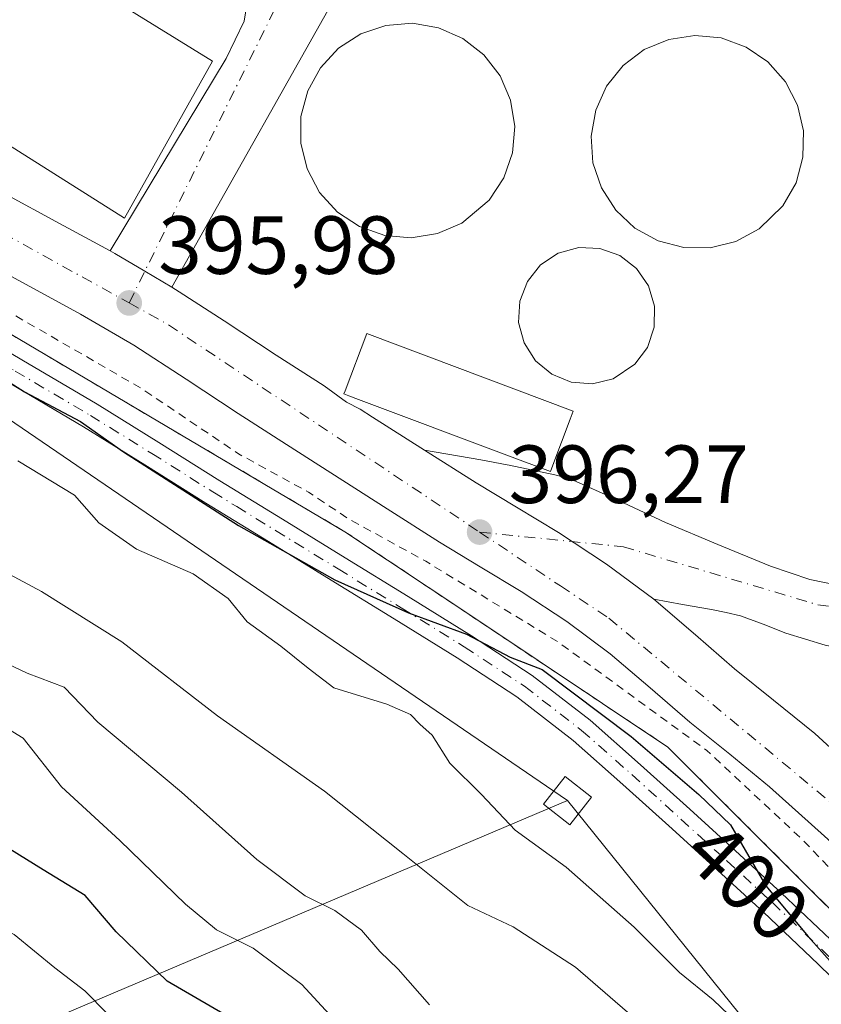
# Model space of a CAD drawing. Units: metres. Extents: x 603898 to 607346, y 4738468 to 4740834.
# Drawn here: x 604651 to 604748, y 4740096 to 4740216 of the extents above; entities that cross this region are included whole.
import ezdxf
from ezdxf.enums import TextEntityAlignment as Align

# ---------------------------------------------------------------- set-up
doc = ezdxf.new("R2010")
doc.units = ezdxf.units.M
doc.header["$MEASUREMENT"] = 0
doc.linetypes.add('DGN Style 2', pattern=[1.6480167562047852, 0.988810053722871, -0.6592067024819142])
doc.linetypes.add('DGN Style 4', pattern=[2.6384748266838614, 1.318413404963828, -0.6592067024819142, 0.001648016756204785, -0.6592067024819142])
for name, color, linetype, lineweight in [('Arbolado forestal CxS', 92, 'Continuous', 0), ('Carretera de calzada única Cxs', 7, 'Continuous', 13), ('Carretera de calzada única eje', 7, 'DGN Style 4', 0), ('Cultivos leñosos CxS', 92, 'Continuous', 0), ('Curva de nivel auxiliar', 30, 'DGN Style 2', 0), ('Curva de nivel maestra', 30, 'Continuous', 30), ('Curva de nivel normal', 30, 'Continuous', 0), ('Depósito de residuos Cxs', 6, 'Continuous', 0), ('Edificación Cxs', 1, 'Continuous', 13), ('Edificación industrial Cxs', 135, 'Continuous', 13), ('Núcleo urbano CxS', 7, 'Continuous', 0), ('Pista no pavimentada Cxs', 111, 'Continuous', 0), ('Pista no pavimentada eje', 91, 'DGN Style 4', 0), ('Planta de tratamiento de residuos CxS', 135, 'Continuous', 0), ('Punto de cota en terreno', 7, 'Continuous', 0), ('Rótulo de curva de nivel directora', 7, 'Continuous', 0), ('Rótulo de punto de cota en terreno', 7, 'Continuous', 0), ('Tendido', 6, 'Continuous', 0), ('Torre de tendido Cxs', 51, 'Continuous', 0), ('Valla', 7, 'DGN Style 2', 0)]:
    doc.layers.add(name, color=color, linetype=linetype, lineweight=lineweight)
doc.styles.add('Style-Arial', font='txt')

# ---------------------------------------------------------------- blocks, each defined once
blk = doc.blocks.new('5PATER')
at = {"layer": 'Cultivos leñosos CxS', "linetype": 'Continuous', "lineweight": 0}
h = blk.add_hatch(color=51, dxfattribs=at)
edge = h.paths.add_edge_path()
edge.add_ellipse((0, 0), major_axis=(-0.1095731443231308, -0.1110710700762829), ratio=0.9994222409660322, start_angle=0, end_angle=360)
blk = doc.blocks.new('*U31')
at = {"layer": 'Carretera de calzada única Cxs', "color": 7, "linetype": 'Continuous', "lineweight": 13}
for points in [[(604649.1401000004, 4740194.670100001, 398.4982000000018), (604655.9801000003, 4740190.960100001, 397.3221000000049), (604662.1401000004, 4740187.610099999, 396.1441999999952), (604662.7001, 4740187.3101, 396.0782999999938), (604666.3586999997, 4740185.1721, 396.2019), (604669.6401000004, 4740183.2301, 396.7152999999962), (604670.5314999997, 4740182.6393, 396.8417999999947), (604675.9801000003, 4740179.110099999, 397.5767999999953), (604682.3000999996, 4740174.970100001, 401.8460999999952), (604688.1401000004, 4740171.220100001, 400.4162999999971), (604690.8300999999, 4740169.2501, 398.4348000000027), (604692.5100999996, 4740168.4001, 398.042300000001), (604694.0000999998, 4740167.440099999, 398.1252999999998), (604700.3198999995, 4740163.419700001, 397.5178000000014), (604706.5900999998, 4740159.4301, 397.1520000000019), (604711.4600999998, 4740156.470100001, 396.5562000000064), (604716.5601000005, 4740153.4001, 396.9220999999961), (604722.4200999998, 4740149.5701, 398.2985000000044), (604728.1401000004, 4740145.3101, 396.8809000000037), (604733.2100999998, 4740140.960100001, 396.9612999999954), (604737.9401000004, 4740136.860099999, 397.1940000000032), (604742.6901000004, 4740133.040100001, 398.9082000000053), (604747.7100999998, 4740128.970100001, 399.0948999999964), (604752.9700999996, 4740124.190099999, 397.969299999997)], [(604752.4401000004, 4740113.3201, 396.818299999999), (604747.3201000001, 4740117.9301, 397.0142999999953), (604742.2100999998, 4740122.520099999, 397.110400000005), (604737.3701, 4740126.460100001, 397.4618000000046), (604732.5100999996, 4740130.360099999, 397.5807000000059), (604727.6901000004, 4740134.550100001, 397.3469000000041), (604722.8501000004, 4740138.6801, 397.1779999999999), (604717.5701000001, 4740142.610099999, 396.7724000000017), (604712.0500999996, 4740146.2301, 396.9471999999951), (604707.0701000001, 4740149.2301, 396.8727000000072), (604702.1201, 4740152.2501, 396.6992999999929), (604695.7600999996, 4740156.270099999, 396.7629000000015), (604683.5500999996, 4740164.090100001, 396.7556000000041), (604677.6901000004, 4740167.880100001, 396.4517000000051), (604671.3501000004, 4740172.020099999, 396.459600000002), (604665.0100999996, 4740176.1501, 396.4584999999934), (604658.5301000001, 4740179.9301, 396.4771000000038), (604651.9401000004, 4740183.520099999, 396.3745000000054), (604645.1201, 4740187.2301, 396.2874000000011)]]:
    blk.add_polyline3d(points, dxfattribs=at)

msp = doc.modelspace()

# ---------------------------------------------------------------- linework, layer by layer
at = {"layer": 'Arbolado forestal CxS', "color": 92, "linetype": 'Continuous', "lineweight": 0}
for points in [[(604599.0236999998, 4740204.997, 397.3307000000059), (604617.2302000001, 4740196.9001, 397.3337000000029), (604638.3334999997, 4740184.4266, 397.758600000001), (604690.6401000004, 4740153.5101, 398.3990000000049), (604706.1601, 4740143.151500001, 398.7553000000044), (604729.8501000004, 4740127.340100001, 399.1186000000016), (604766.7446999997, 4740090.4647, 399.7171999999992), (604768.3201000001, 4740088.890100001, 399.8141000000033), (604793.2801000001, 4740063.610099999, 401.1024999999936), (604810.0102000004, 4740038.350099999, 401.2749999999942), (604828.0301000001, 4740003.0701, 401.772299999997)], [(604638.3334999997, 4740184.4266, 397.758600000001), (604690.6401000004, 4740153.5101, 398.3990000000049), (604706.1601, 4740143.151500001, 398.7553000000044), (604729.8501000004, 4740127.340100001, 399.1186000000016), (604766.7446999997, 4740090.4647, 399.7171999999992)]]:
    msp.add_polyline3d(points, dxfattribs=at)
at = {"layer": 'Carretera de calzada única Cxs', "color": 7, "linetype": 'Continuous', "lineweight": 13}
for points in [[(604672.2100999998, 4740313.3201, 396.2887999999948), (604669.1700999998, 4740309.4801, 396.7551999999997), (604665.2301000003, 4740303.550100001, 396.2004000000015), (604661.5500999996, 4740297.5001, 396.9541999999929), (604654.7600999996, 4740286.350099999, 396.4247999999934), (604647.6001000004, 4740275.360099999, 396.1331999999966), (604632.5800999999, 4740252.420100001, 398.0449999999983), (604625.1601, 4740241.190099999, 397.4882000000071), (604618.9401000004, 4740231.0101, 396.2304000000004), (604614.7801000001, 4740223.9901, 396.1064999999944), (604614.0100999996, 4740222.520099999, 396.0911999999953), (604613.3901000004, 4740220.970100001, 396.2017000000051), (604612.8901000004, 4740219.5701, 396.2446999999956), (604612.6901000004, 4740218.1501, 396.2887999999948), (604613.0500999996, 4740213.550100001, 397.2173999999941), (604615.8701, 4740212.290100001, 399.8990999999951), (604622.1901000004, 4740209.0701, 398.8730000000069), (604628.3000999996, 4740205.840100001, 399.3034000000043), (604635.3000999996, 4740202.110099999, 398.4958999999944), (604642.2801000001, 4740198.360099999, 396.5442000000039), (604649.1401000004, 4740194.670100001, 398.4982000000018), (604655.9801000003, 4740190.960100001, 397.3221000000049), (604662.1401000004, 4740187.610099999, 396.1441999999952)], [(604745.4600999998, 4740230.790100001, 400.7238999999972), (604744.0447000006, 4740229.029899999, 399.1965000000055), (604743.9905000003, 4740229.072899999, 399.1442999999999), (604721.9895000001, 4740246.4663, 397.6108999999997), (604710.7446999997, 4740250.1043, 396.2658999999985), (604691.4600999998, 4740221.960100001, 396.1627000000008), (604669.6401000004, 4740183.2301, 396.7152999999962)], [(604662.1401000004, 4740187.610099999, 396.1441999999952), (604676.2301000003, 4740211.0001, 397.8396000000066), (604678.4101, 4740215.520099999, 396.892200000002), (604678.8201000001, 4740218.0601, 396.8635000000068), (604678.4600999998, 4740219.9801, 396.8601999999955), (604677.5000999998, 4740221.770099999, 396.9679000000033), (604676.3501000004, 4740222.860099999, 397.2146000000066), (604674.4600999998, 4740223.640100001, 397.7173999999941), (604676.1301999995, 4740226.1501, 399.6722000000009)], [(604691.4600999998, 4740221.960100001, 396.1627000000008), (604669.6401000004, 4740183.2301, 396.7152999999962), (604666.3586999997, 4740185.1721, 396.2019), (604662.7001, 4740187.3101, 396.0782999999938), (604662.1401000004, 4740187.610099999, 396.1441999999952), (604676.2301000003, 4740211.0001, 397.8396000000066), (604678.4101, 4740215.520099999, 396.892200000002), (604678.8201000001, 4740218.0601, 396.8635000000068)], [(604774.4901000002, 4740097.880100001, 400.523199999996), (604771.1401000004, 4740099.960100001, 397.5388999999996), (604766.5301000001, 4740102.960100001, 396.5635000000038), (604761.9600999998, 4740106.050100001, 396.7057000000059), (604757.1201, 4740109.5801, 396.7946999999986), (604752.4401000004, 4740113.3201, 396.818299999999), (604747.3201000001, 4740117.9301, 397.0142999999953), (604742.2100999998, 4740122.520099999, 397.110400000005), (604737.3701, 4740126.460100001, 397.4618000000046), (604732.5100999996, 4740130.360099999, 397.5807000000059), (604727.6901000004, 4740134.550100001, 397.3469000000041), (604722.8501000004, 4740138.6801, 397.1779999999999), (604717.5701000001, 4740142.610099999, 396.7724000000017), (604712.0500999996, 4740146.2301, 396.9471999999951), (604707.0701000001, 4740149.2301, 396.8727000000072), (604702.1201, 4740152.2501, 396.6992999999929), (604695.7600999996, 4740156.270099999, 396.7629000000015), (604683.5500999996, 4740164.090100001, 396.7556000000041), (604677.6901000004, 4740167.880100001, 396.4517000000051), (604671.3501000004, 4740172.020099999, 396.459600000002), (604665.0100999996, 4740176.1501, 396.4584999999934), (604658.5301000001, 4740179.9301, 396.4771000000038), (604651.9401000004, 4740183.520099999, 396.3745000000054), (604645.1201, 4740187.2301, 396.2874000000011)], [(604669.6401000004, 4740183.2301, 396.7152999999962), (604666.3586999997, 4740185.1721, 396.2019), (604662.7001, 4740187.3101, 396.0782999999938), (604662.1401000004, 4740187.610099999, 396.1441999999952)], [(604669.6401000004, 4740183.2301, 396.7152999999962), (604666.3586999997, 4740185.1721, 396.2019), (604662.7001, 4740187.3101, 396.0782999999938), (604662.1401000004, 4740187.610099999, 396.1441999999952)], [(604669.6401000004, 4740183.2301, 396.7152999999962), (604670.5314999997, 4740182.6393, 396.8417999999947), (604675.9801000003, 4740179.110099999, 397.5767999999953), (604682.3000999996, 4740174.970100001, 401.8460999999952), (604688.1401000004, 4740171.220100001, 400.4162999999971), (604690.8300999999, 4740169.2501, 398.4348000000027), (604692.5100999996, 4740168.4001, 398.042300000001), (604694.0000999998, 4740167.440099999, 398.1252999999998), (604700.3197999997, 4740163.419700001, 397.5178000000014)], [(604728.1401000004, 4740145.3101, 396.8809000000037), (604722.4200999998, 4740149.5701, 398.2985000000044), (604716.5601000005, 4740153.4001, 396.9220999999961), (604711.4600999998, 4740156.470100001, 396.5562000000064), (604706.5900999998, 4740159.4301, 397.1520000000019), (604700.3197999997, 4740163.419700001, 397.5178000000014)], [(604728.1401000004, 4740145.3101, 396.8809000000037), (604722.4200999998, 4740149.5701, 398.2985000000044), (604716.5601000005, 4740153.4001, 396.9220999999961), (604711.4600999998, 4740156.470100001, 396.5562000000064), (604706.5900999998, 4740159.4301, 397.1520000000019), (604700.3197999997, 4740163.419700001, 397.5178000000014)], [(604700.3197999997, 4740163.419700001, 397.5178000000014), (604707.1401000004, 4740162.220100001, 398.4216000000015), (604710.3293000003, 4740161.649599999, 398.8488999999972), (604710.5953000003, 4740161.5931, 398.8724999999977), (604716.1201, 4740160.420100001, 398.499100000001), (604718.0100999996, 4740159.9101, 398.8089999999939), (604723.8000999996, 4740157.340100001, 404.9842999999965), (604729.5701000001, 4740154.630100001, 404.6441999999952), (604735.9401000004, 4740151.970100001, 404.6293000000005), (604742.3201000001, 4740149.3201, 405.4149000000034), (604747.1001000004, 4740147.6801, 407.5810999999958), (604752.0500999996, 4740146.6801, 409.2428999999975)], [(604748.9600999998, 4740139.7401, 401.4489000000031), (604744.1700999998, 4740141.170100001, 399.7354999999953), (604741.4401000004, 4740142.270099999, 398.6731), (604738.6901000004, 4740143.290100001, 398.6959000000061), (604736.9200999998, 4740143.6801, 398.5901000000013), (604735.1601, 4740144.040100001, 398.4042000000045), (604731.6401000004, 4740144.6801, 397.6208999999944), (604728.1401000004, 4740145.3101, 396.8809000000037), (604722.4200999998, 4740149.5701, 398.2985000000044), (604716.5601000005, 4740153.4001, 396.9220999999961), (604711.4600999998, 4740156.470100001, 396.5562000000064), (604706.5900999998, 4740159.4301, 397.1520000000019), (604700.3198999995, 4740163.419700001, 397.5178000000014), (604707.1401000004, 4740162.220100001, 398.4216000000015), (604710.3293000003, 4740161.649599999, 398.8488999999972), (604710.5953000003, 4740161.5931, 398.8724999999977), (604716.1201, 4740160.420100001, 398.499100000001), (604718.0100999996, 4740159.9101, 398.8089999999939), (604723.8000999996, 4740157.340100001, 404.9842999999965), (604729.5701000001, 4740154.630100001, 404.6441999999952), (604735.9401000004, 4740151.970100001, 404.6293000000005), (604742.3201000001, 4740149.3201, 405.4149000000034), (604747.1001000004, 4740147.6801, 407.5810999999958), (604752.0500999996, 4740146.6801, 409.2428999999975)], [(604728.1401000004, 4740145.3101, 396.8809000000037), (604733.2100999998, 4740140.960100001, 396.9612999999954), (604737.9401000004, 4740136.860099999, 397.1940000000032), (604742.6901000004, 4740133.040100001, 398.9082000000053), (604747.7100999998, 4740128.970100001, 399.0948999999964), (604752.9700999996, 4740124.190099999, 397.969299999997)], [(604769.3000999996, 4740116.800100001, 397.7388999999966), (604772.3201000001, 4740121.9101, 397.1784999999945), (604775.4401000004, 4740127.170100001, 397.3815000000032), (604776.3701, 4740129.4001, 397.0724999999948), (604777.0800999999, 4740131.7301, 396.8013999999966), (604777.5100999996, 4740133.130100001, 396.7756999999983), (604777.8000999996, 4740134.520099999, 396.8978999999963), (604777.6401000004, 4740135.840100001, 396.9667999999947), (604776.7600999996, 4740136.7601, 397.1416000000027), (604774.5701000001, 4740137.100099999, 397.5397999999986), (604772.3901000004, 4740137.1801, 397.9219000000012), (604767.5301000001, 4740137.550100001, 398.8395000000019), (604762.6901000004, 4740137.9101, 398.7075000000041), (604758.2801000001, 4740138.290100001, 399.6921000000002), (604753.8501000004, 4740138.7601, 400.6183000000019), (604748.9600999998, 4740139.7401, 401.4489000000031), (604744.1700999998, 4740141.170100001, 399.7354999999953), (604741.4401000004, 4740142.270099999, 398.6731), (604738.6901000004, 4740143.290100001, 398.6959000000061), (604736.9200999998, 4740143.6801, 398.5901000000013), (604735.1601, 4740144.040100001, 398.4042000000045), (604731.6401000004, 4740144.6801, 397.6208999999944), (604728.1401000004, 4740145.3101, 396.8809000000037)]]:
    msp.add_polyline3d(points, dxfattribs=at)
at = {"layer": 'Carretera de calzada única eje', "color": 7, "linetype": 'DGN Style 4', "lineweight": 0, "extrusion": (-0.1796173149238645, -0.3454063602392917, 0.9211037218933522), "elevation": -1745532.067070478, "flags": 128}
msp.add_lwpolyline([(-1650557.854091618, 4130852.442717626), (-1650547.388150623, 4130854.288769838), (-1650488.561042039, 4130852.61327261)], dxfattribs=at)
at = {"layer": 'Carretera de calzada única eje', "color": 7, "linetype": 'DGN Style 4', "lineweight": 0, "extrusion": (-0.0992214292779513, -0.1427588421698601, 0.9847715577505076), "elevation": -736308.3354802968, "flags": 128}
msp.add_lwpolyline([(-2208795.060536141, 4173009.994660507), (-2208789.922161403, 4173010.52959419), (-2208744.223769858, 4173011.44588382)], dxfattribs=at)
at = {"layer": 'Carretera de calzada única eje', "color": 7, "linetype": 'DGN Style 4', "lineweight": 0, "extrusion": (-0.0109451945743569, 0.007299324364270146, 0.9999134575449791), "elevation": 28377.66135849375, "flags": 128}
msp.add_lwpolyline([(604675.1148986203, 4740072.599883889), (604684.9298094781, 4740066.054909528)], dxfattribs=at)
at = {"layer": 'Carretera de calzada única eje', "color": 7, "linetype": 'DGN Style 4', "lineweight": 0}
for points in [[(604709.0075000003, 4740257.465100001, 396.0552000000025), (604705.0563000003, 4740251.2817, 396.0712000000058), (604694.2610999999, 4740232.655099999, 396.085500000001), (604683.2801000001, 4740219.3201, 396.0305999999982), (604664.4401000004, 4740181.300100001, 396.161500000002)], [(604707.0000999998, 4740153.460100001, 396.4137999999948), (604724.4801000003, 4740151.670100001, 400.4909999999945), (604748.0701000001, 4740144.630100001, 404.6402999999991), (604771.3201000001, 4740141.8101, 404.1762000000017), (604786.8000999996, 4740143.5701, 397.4744000000064)], [(604716.8139000004, 4740146.915300001, 396.5690000000032), (604722.6700999998, 4740143.0101, 396.6469999999972), (604760.0100999996, 4740112.0001, 396.6981999999989), (604777.0100999996, 4740101.780099999, 400.7497000000003)]]:
    msp.add_polyline3d(points, dxfattribs=at)
at = {"layer": 'Curva de nivel auxiliar', "color": 30, "linetype": 'DGN Style 2', "lineweight": 0, "elevation": 397.5, "flags": 128}
msp.add_lwpolyline([(604771.9735000003, 4740093.977399999), (604765.7100000001, 4740097.5001), (604758.0199999996, 4740103.770099999), (604746.2300000006, 4740116.0701), (604734.6100000005, 4740126.920100001), (604716.5599999996, 4740140.090100001), (604700.4600000001, 4740149.9101), (604691.0099999999, 4740155.110099999), (604686.2300000006, 4740158.3101), (604677.7300000006, 4740162.960100001), (604665.9699999997, 4740170.890100001), (604648.6600000003, 4740180.890100001), (604622.3399999999, 4740194.5001), (604612.9199999999, 4740199.950099999), (604605.6900000004, 4740203.1801), (604599.5499999998, 4740206.5601), (604596.6200000001, 4740207.700099999), (604591.3700000001, 4740208.960100001), (604585.9800000006, 4740210.7401), (604569.8899999997, 4740214.390100001), (604558.9299999997, 4740217.690099999), (604550.8300000001, 4740220.530099999), (604543.2000000002, 4740223.8101), (604537.7599999999, 4740225.270099999), (604527.54, 4740228.950099999), (604521.8600000005, 4740231.5701), (604516.1699999999, 4740232.6801), (604510.4100000003, 4740235.710100001), (604503.3799999999, 4740238.4001), (604496.2599999999, 4740240.530099999), (604485.5599999996, 4740242.7501), (604478.9900000002, 4740244.540100001), (604472.8099999996, 4740245.440099999), (604469.5499999998, 4740245.530099999), (604468, 4740244.920100001), (604465.0800000001, 4740242.340100001), (604462.7300000006, 4740241.9001), (604451.0099999999, 4740242.530099999), (604427.1200000001, 4740244.8301), (604393.5499999998, 4740245.700099999), (604389.4800000006, 4740246.220100001), (604378.1500000004, 4740248.440099999), (604371.2100000001, 4740250.4001), (604366.0099999999, 4740251.460100001)], dxfattribs=at)
at = {"layer": 'Curva de nivel maestra', "color": 30, "linetype": 'Continuous', "lineweight": 30, "flags": 128}
for points, elevation in [([(604648.4600000001, 4740172.5601), (604651.7199999997, 4740170.4801), (604658.54, 4740166.9001), (604663.75, 4740163.220100001), (604677.7300000006, 4740154.270099999), (604689.4199999999, 4740147.670100001), (604698.3600000005, 4740143.6601), (604705.4199999999, 4740141.0701), (604710.6900000004, 4740138.2601), (604714.6100000005, 4740136.7601), (604725.4199999999, 4740128.640100001), (604733.6200000001, 4740121.5801), (604737.4500000002, 4740117.9001), (604741.7699999996, 4740110.4901), (604746.9000000004, 4740104.3101), (604750.2100000001, 4740100.620100001), (604752.7300000006, 4740098.3101), (604756.4900000002, 4740095.920100001)], 400), ([(604676.0199999996, 4740094.840100001), (604669.0700000003, 4740098.9101), (604662.8600000005, 4740104.890100001), (604659.0999999996, 4740109.300100001), (604654.0199999996, 4740112.440099999), (604642.9800000006, 4740119.2401), (604627.1600000003, 4740127.140100001), (604618.6100000005, 4740130.280099999), (604611.7300000006, 4740131.340100001), (604607.2800000003, 4740131.4801), (604602.5700000003, 4740131.7601), (604590.9000000004, 4740130.970100001), (604584.9000000004, 4740130.2401), (604580.5700000003, 4740130.920100001), (604574.9800000006, 4740131.140100001), (604570.3099999996, 4740128.9101), (604566.3200000003, 4740125.380100001), (604548.0899999999, 4740105.690099999), (604535.3399999999, 4740090.040100001)], 425)]:
    msp.add_lwpolyline(points, dxfattribs=dict(at, elevation=elevation))
at = {"layer": 'Curva de nivel normal', "color": 30, "linetype": 'Continuous', "lineweight": 0, "flags": 128}
for points, elevation in [([(604724.9400000004, 4740095.140100001), (604718.6600000003, 4740100.610099999), (604711.0700000003, 4740105.4901), (604705.5800000001, 4740108.100099999), (604697.6600000003, 4740114.4101), (604688.1600000003, 4740121.970100001), (604675.1799999997, 4740131.120100001), (604663.54, 4740140.110099999), (604653.79, 4740146.2401), (604638.7599999999, 4740154.300100001), (604618.8300000001, 4740167.270099999), (604605.7000000002, 4740173.6501), (604593.5599999996, 4740178.360099999), (604572.4100000003, 4740182.870100001), (604561.79, 4740186.6501), (604552, 4740190.870100001), (604546.5999999996, 4740193.190099999), (604541.25, 4740194.0101), (604536.8899999997, 4740195.2401), (604531.2199999997, 4740195.780099999), (604520.7999999998, 4740195.5001), (604516.4699999997, 4740194.700099999), (604513.4800000006, 4740191.590100001), (604507.8499999996, 4740182.670100001)], 410), ([(604741.0700000003, 4740091.1501), (604735.3399999999, 4740096.640100001), (604731.29, 4740099.940099999), (604725.7599999999, 4740105.450099999), (604717.5199999996, 4740112.770099999), (604711.3200000003, 4740117.2501), (604707.2199999997, 4740121.5801), (604703.3799999999, 4740125.390100001), (604701.2400000002, 4740128.780099999), (604699.7400000002, 4740130.130100001), (604698.6100000005, 4740131.280099999), (604695.75, 4740132.540100001), (604689.2800000003, 4740134.540100001), (604686.1600000003, 4740136.920100001), (604682.8700000001, 4740139.620100001), (604678.79, 4740142.540100001), (604676.4699999997, 4740145.4101), (604672.2199999997, 4740148.4001), (604665.3499999996, 4740151.4001), (604660.7699999996, 4740154.600099999), (604657.7999999998, 4740157.960100001), (604650.9100000003, 4740162.120100001)], 405), ([(604644, 4740140.140100001), (604652.04, 4740136.3301), (604656.5700000003, 4740134.600099999), (604660.6299999999, 4740130.370100001), (604670.7800000003, 4740121.880100001), (604679.9400000004, 4740113.690099999), (604685.8300000001, 4740109.2501), (604689.4199999999, 4740107.4801), (604692.6500000004, 4740105.0801), (604694.8799999999, 4740102.4901), (604697.1200000001, 4740100.350099999), (604700.9199999999, 4740096.0101)], 415), ([(604648.5099999999, 4740130.280099999), (604651.5800000001, 4740128.420100001), (604656.2100000001, 4740122.520099999), (604663.3300000001, 4740115.9801), (604671.2800000003, 4740108.2601), (604675.0499999998, 4740105.140100001), (604679.4900000002, 4740102.9101), (604685.4100000003, 4740098.5001), (604689.25, 4740094.3201)], 420), ([(604562.5, 4740092.6801), (604567.0800000001, 4740096.220100001), (604572.9900000002, 4740102.6601), (604577.5999999996, 4740107.0001), (604581.1600000003, 4740109.6601), (604584.1399999997, 4740112.9001), (604587.0800000001, 4740114.7401), (604595.2599999999, 4740116.920100001), (604598.9100000003, 4740116.0801), (604604.2300000006, 4740115.5601), (604615.9000000004, 4740114.9001), (604631.9000000004, 4740111.6601), (604643.8499999996, 4740107.770099999), (604650.4800000006, 4740104.590100001), (604655.4199999999, 4740100.5101), (604659.04, 4740097.720100001), (604661.8300000001, 4740094.920100001)], 430)]:
    msp.add_lwpolyline(points, dxfattribs=dict(at, elevation=elevation))
at = {"layer": 'Depósito de residuos Cxs', "color": 6, "linetype": 'Continuous', "lineweight": 0}
for points in [[(604701.8701, 4740189.720100001, 399.0688999999985), (604698.6901000004, 4740189.210100001, 398.9140999999945), (604695.4700999996, 4740189.5001, 399.2307000000001), (604692.4200999998, 4740190.5701, 399.569399999993), (604689.7500999998, 4740192.340100001, 399.5418000000063), (604687.5701000001, 4740194.7301, 399.4475999999996), (604686.0500999996, 4740197.5801, 399.3141000000033), (604685.2801000001, 4740200.710100001, 399.1334999999963), (604685.3000999996, 4740203.9301, 399.0647999999928), (604686.1201, 4740207.050100001, 399.101999999999), (604687.6700999998, 4740209.880100001, 398.7087000000029), (604689.8601000002, 4740212.2501, 398.7595000000001), (604692.5601000005, 4740214.0001, 399.1359999999986), (604695.6201, 4740215.020099999, 399.1003999999957), (604698.8300999999, 4740215.270099999, 399.1483000000007), (604702.0100999996, 4740214.7401, 399.2523999999976), (604704.9600999998, 4740213.4301, 399.0696999999927), (604707.5000999998, 4740211.4301, 398.8095999999932), (604709.4801000003, 4740208.890100001, 399.1356999999989), (604710.7600999996, 4740205.920100001, 398.962400000004), (604711.2801000001, 4740202.7501, 399.0062000000034), (604711.0100999996, 4740199.540100001, 398.921199999997), (604709.9501, 4740196.4801, 399.1877999999998), (604708.1700999998, 4740193.790100001, 398.9823999999935), (604704.8201000001, 4740190.9901, 399.172000000006)], [(604738.1001000004, 4740188.770099999, 399.8607000000048), (604734.9801000003, 4740188.0101, 399.7088999999978), (604731.7801000001, 4740188.020099999, 399.9655000000057), (604728.6700999998, 4740188.840100001, 400.5344999999944), (604725.8601000002, 4740190.380100001, 401.3157000000065), (604723.5201000003, 4740192.5801, 399.5424000000057), (604721.7801000001, 4740195.290100001, 399.7780999999959), (604720.7600999996, 4740198.340100001, 400.0194000000047), (604720.5301000001, 4740201.540100001, 400.0764999999956), (604721.1101000002, 4740204.710100001, 400.0200999999943), (604722.4200999998, 4740207.630100001, 399.9750000000058), (604724.4401000004, 4740210.130100001, 399.625), (604727.0000999998, 4740212.0801, 399.710699999996), (604729.9600999998, 4740213.3201, 399.872199999998), (604733.1401000004, 4740213.800100001, 400.170299999998), (604736.3201000001, 4740213.4901, 400.5718000000052), (604739.3501000004, 4740212.390100001, 400.7841000000044), (604742.0100999996, 4740210.5801, 400.3968000000023), (604744.1300999997, 4740208.1801, 399.8320999999996), (604745.6101000002, 4740205.3301, 399.2853000000032), (604746.3300999999, 4740202.210100001, 399.2736000000005), (604746.2600999996, 4740198.9901, 399.288400000005), (604745.4200999998, 4740195.890100001, 399.5656000000017), (604743.8201000001, 4740193.110099999, 399.8791999999958), (604740.9401000004, 4740190.300100001, 399.7920000000013)], [(604723.2001, 4740172.090100001, 403.0402000000031), (604720.6901000004, 4740171.4801, 402.5755000000063), (604718.1201, 4740171.670100001, 402.6738999999943), (604715.7500999998, 4740172.630100001, 401.8261999999959), (604713.7701000003, 4740174.270099999, 401.8469000000041), (604712.3901000004, 4740176.440099999, 402.4152000000031), (604711.7301000003, 4740178.9301, 403.1857000000018), (604711.8701, 4740181.5101, 404.3387999999977), (604712.8000999996, 4740183.9101, 404.1448999999994), (604714.4001000002, 4740185.9101, 403.3962999999931), (604716.5500999996, 4740187.3301, 403.6217999999935), (604719.0301000001, 4740188.020099999, 403.6511000000028), (604721.6001000004, 4740187.920100001, 403.9290000000037), (604724.0201000003, 4740187.0601, 403.735400000005), (604726.0500999996, 4740185.4901, 403.8081999999995), (604727.5100999996, 4740183.360099999, 404.4766999999993), (604728.2401000002, 4740180.9101, 404.6931000000041), (604728.2100999998, 4740178.340100001, 405.4934000000067), (604727.3701, 4740175.9001, 405.233699999997), (604725.8400999998, 4740173.840100001, 403.8641000000061)]]:
    msp.add_polyline3d(points, close=True, dxfattribs=at)
for points in [[(604701.8701, 4740189.720100001, 399.0688999999985), (604698.6901000004, 4740189.210100001, 398.9140999999945), (604695.4700999996, 4740189.5001, 399.2307000000001), (604692.4200999998, 4740190.5701, 399.569399999993), (604689.7500999998, 4740192.340100001, 399.5418000000063), (604687.5701000001, 4740194.7301, 399.4475999999996), (604686.0500999996, 4740197.5801, 399.3141000000033), (604685.2801000001, 4740200.710100001, 399.1334999999963), (604685.3000999996, 4740203.9301, 399.0647999999928), (604686.1201, 4740207.050100001, 399.101999999999), (604687.6700999998, 4740209.880100001, 398.7087000000029), (604689.8601000002, 4740212.2501, 398.7595000000001), (604692.5601000005, 4740214.0001, 399.1359999999986), (604695.6201, 4740215.020099999, 399.1003999999957), (604698.8300999999, 4740215.270099999, 399.1483000000007), (604702.0100999996, 4740214.7401, 399.2523999999976), (604704.9600999998, 4740213.4301, 399.0696999999927), (604707.5000999998, 4740211.4301, 398.8095999999932), (604709.4801000003, 4740208.890100001, 399.1356999999989), (604710.7600999996, 4740205.920100001, 398.962400000004), (604711.2801000001, 4740202.7501, 399.0062000000034), (604711.0100999996, 4740199.540100001, 398.921199999997), (604709.9501, 4740196.4801, 399.1877999999998), (604708.1700999998, 4740193.790100001, 398.9823999999935), (604704.8201000001, 4740190.9901, 399.172000000006), (604701.8701, 4740189.720100001, 399.0688999999985)], [(604738.1001000004, 4740188.770099999, 399.8607000000048), (604734.9801000003, 4740188.0101, 399.7088999999978), (604731.7801000001, 4740188.020099999, 399.9655000000057), (604728.6700999998, 4740188.840100001, 400.5344999999944), (604725.8601000002, 4740190.380100001, 401.3157000000065), (604723.5201000003, 4740192.5801, 399.5424000000057), (604721.7801000001, 4740195.290100001, 399.7780999999959), (604720.7600999996, 4740198.340100001, 400.0194000000047), (604720.5301000001, 4740201.540100001, 400.0764999999956), (604721.1101000002, 4740204.710100001, 400.0200999999943), (604722.4200999998, 4740207.630100001, 399.9750000000058), (604724.4401000004, 4740210.130100001, 399.625), (604727.0000999998, 4740212.0801, 399.710699999996), (604729.9600999998, 4740213.3201, 399.872199999998), (604733.1401000004, 4740213.800100001, 400.170299999998), (604736.3201000001, 4740213.4901, 400.5718000000052), (604739.3501000004, 4740212.390100001, 400.7841000000044), (604742.0100999996, 4740210.5801, 400.3968000000023), (604744.1300999997, 4740208.1801, 399.8320999999996), (604745.6101000002, 4740205.3301, 399.2853000000032), (604746.3300999999, 4740202.210100001, 399.2736000000005), (604746.2600999996, 4740198.9901, 399.288400000005), (604745.4200999998, 4740195.890100001, 399.5656000000017), (604743.8201000001, 4740193.110099999, 399.8791999999958), (604740.9401000004, 4740190.300100001, 399.7920000000013), (604738.1001000004, 4740188.770099999, 399.8607000000048)], [(604723.2001, 4740172.090100001, 403.0402000000031), (604720.6901000004, 4740171.4801, 402.5755000000063), (604718.1201, 4740171.670100001, 402.6738999999943), (604715.7500999998, 4740172.630100001, 401.8261999999959), (604713.7701000003, 4740174.270099999, 401.8469000000041), (604712.3901000004, 4740176.440099999, 402.4152000000031), (604711.7301000003, 4740178.9301, 403.1857000000018), (604711.8701, 4740181.5101, 404.3387999999977), (604712.8000999996, 4740183.9101, 404.1448999999994), (604714.4001000002, 4740185.9101, 403.3962999999931), (604716.5500999996, 4740187.3301, 403.6217999999935), (604719.0301000001, 4740188.020099999, 403.6511000000028), (604721.6001000004, 4740187.920100001, 403.9290000000037), (604724.0201000003, 4740187.0601, 403.735400000005), (604726.0500999996, 4740185.4901, 403.8081999999995), (604727.5100999996, 4740183.360099999, 404.4766999999993), (604728.2401000002, 4740180.9101, 404.6931000000041), (604728.2100999998, 4740178.340100001, 405.4934000000067), (604727.3701, 4740175.9001, 405.233699999997), (604725.8400999998, 4740173.840100001, 403.8641000000061), (604723.2001, 4740172.090100001, 403.0402000000031)]]:
    msp.add_polyline3d(points, dxfattribs=at)
at = {"layer": 'Edificación Cxs', "color": 1, "linetype": 'Continuous', "lineweight": 13, "elevation": 402.8874999999971, "flags": 128}
msp.add_lwpolyline([(604642.5500999996, 4740266.390100001), (604684.3601000002, 4740238.4901), (604677.9401000004, 4740228.870100001), (604676.1300999997, 4740226.1501), (604653.9801000003, 4740240.9301), (604645.6001000004, 4740228.5701), (604667.8000999996, 4740214.850099999), (604674.5800999999, 4740210.6601), (604663.8901000004, 4740191.5801), (604628.7301000003, 4740213.770099999), (604639.8901000004, 4740231.380100001), (604625.6501000002, 4740240.0701), (604634.5301000001, 4740253.9101)], close=True, dxfattribs=at)
at = {"layer": 'Edificación Cxs', "color": 1, "linetype": 'Continuous', "lineweight": 13}
msp.add_polyline3d([(604642.5500999996, 4740266.390100001, 397.8598999999958), (604684.3601000002, 4740238.4901, 399.1808000000019), (604677.9401000004, 4740228.870100001, 401.2608999999939), (604676.1300999997, 4740226.1501, 399.6722000000009), (604653.9801000003, 4740240.9301, 402.8874999999971), (604645.6001000004, 4740228.5701, 401.0148999999947), (604667.8000999996, 4740214.850099999, 399.0290999999997), (604674.5800999999, 4740210.6601, 398.6719000000012), (604663.8901000004, 4740191.5801, 398.3889999999956), (604628.7301000003, 4740213.770099999, 398.081600000005)], dxfattribs=at)
at = {"layer": 'Edificación industrial Cxs', "color": 135, "linetype": 'Continuous', "lineweight": 13, "elevation": 399.4713000000047, "flags": 128}
msp.add_lwpolyline([(604715.8903999999, 4740161.601500001), (604715.5904000001, 4740160.8115), (604710.3203999996, 4740162.7915), (604692.2803999997, 4740169.581499999), (604691.119, 4740170.019500001), (604690.5303999997, 4740170.2415), (604690.6704000002, 4740170.6215), (604693.3004000002, 4740177.581499999), (604718.3503999999, 4740168.151500001), (604717.9901000002, 4740167.192100001)], close=True, dxfattribs=at)
at = {"layer": 'Edificación industrial Cxs', "color": 135, "linetype": 'Continuous', "lineweight": 13}
msp.add_polyline3d([(604715.8903999999, 4740161.601500001, 398.8932999999961), (604715.5904000001, 4740160.8115, 398.6423000000068), (604710.3203999996, 4740162.7915, 399.3867000000027), (604692.2803999997, 4740169.581499999, 398.645399999994), (604691.119, 4740170.019500001, 398.9621000000043), (604690.5303999997, 4740170.2415, 399.1695999999938), (604690.6704000002, 4740170.6215, 399.4336999999941), (604693.3004000002, 4740177.581499999, 399.4713000000047), (604718.3503999999, 4740168.151500001, 399.0047999999952), (604717.9901000002, 4740167.192100001, 398.4315000000061), (604715.8903999999, 4740161.601500001, 398.8932999999961)], dxfattribs=at)
at = {"layer": 'Núcleo urbano CxS', "color": 7, "linetype": 'Continuous', "lineweight": 0}
for points in [[(604766.7446999997, 4740090.4647, 399.7171999999992), (604729.8501000004, 4740127.340100001, 399.1186000000016), (604706.1601, 4740143.151500001, 398.7553000000044), (604690.6401000004, 4740153.5101, 398.3990000000049), (604638.3334999997, 4740184.4266, 397.758600000001), (604617.2302000001, 4740196.9001, 397.3337000000029), (604599.0236999998, 4740204.997, 397.3307000000059), (604602.8901000004, 4740213.130100001, 396.0699000000022), (604603.0495999996, 4740213.343800001, 396.0697999999975), (604610.6852000002, 4740223.573799999, 396.090200000006), (604614.7801000001, 4740229.0601, 396.1024000000034), (604618.142, 4740234.274300001, 396.1076999999932), (604632.7301000003, 4740256.9001, 396.061400000006), (604632.9343999998, 4740257.228800001, 396.0587999999989), (604643.0950999996, 4740273.5801, 396.0727999999945), (604647.6129999999, 4740280.8507, 396.070000000007), (604656.3137999997, 4740294.852700001, 396.0696999999927), (604663.8618000001, 4740306.999500001, 396.1321000000025), (604666.8201000001, 4740311.7601, 396.0869999999995), (604669.3579000002, 4740315.4539, 396.1012000000046), (604674.5701000001, 4740323.040100001, 396.0902999999962), (604677.4271, 4740327.542400001, 396.0620999999956), (604683.3115999997, 4740336.8157, 396.071100000001), (604691.9184999998, 4740350.379100001, 396.0084000000061)], [(604599.0236999998, 4740204.997, 397.3307000000059), (604617.2302000001, 4740196.9001, 397.3337000000029), (604638.3334999997, 4740184.4266, 397.758600000001), (604690.6401000004, 4740153.5101, 398.3990000000049), (604706.1601, 4740143.151500001, 398.7553000000044), (604729.8501000004, 4740127.340100001, 399.1186000000016), (604766.7446999997, 4740090.4647, 399.7171999999992), (604768.3201000001, 4740088.890100001, 399.8141000000033), (604793.2801000001, 4740063.610099999, 401.1024999999936), (604810.0102000004, 4740038.350099999, 401.2749999999942), (604828.0301000001, 4740003.0701, 401.772299999997)]]:
    msp.add_polyline3d(points, dxfattribs=at)
at = {"layer": 'Pista no pavimentada Cxs', "color": 111, "linetype": 'Continuous', "lineweight": 0}
for points in [[(604642.3065, 4740179.785900001, 399.2924999999959), (604651.4183, 4740174.4047, 399.632500000007), (604660.5569000002, 4740168.9979, 399.600900000005), (604668.0459000003, 4740164.363700001, 399.7005000000063), (604675.4413000002, 4740159.696699999, 399.8601000000053), (604683.0455, 4740155.0263, 399.7467999999935), (604690.6571000004, 4740150.3455, 399.8015000000014), (604698.3119000001, 4740145.6325, 400.5752999999968), (604706.0120999999, 4740140.857899999, 401.0366999999969), (604713.3781000003, 4740136.0385, 401.561600000001), (604720.4086999996, 4740130.5987, 400.8524000000034), (604726.5418999996, 4740125.1965, 400.9480999999942), (604732.5201000003, 4740119.780099999, 400.7700999999943), (604738.0893000001, 4740114.721700001, 400.573000000004), (604743.6458999999, 4740109.6073, 400.4100999999937), (604750.3161000004, 4740103.2687, 400.954700000002), (604756.9183, 4740096.8671, 401.2148000000016), (604762.7248999998, 4740091.130700001, 401.4146999999939)], [(604642.3065, 4740179.785900001, 399.2924999999959), (604651.4183, 4740174.4047, 399.632500000007), (604660.5569000002, 4740168.9979, 399.600900000005), (604668.0459000003, 4740164.363700001, 399.7005000000063), (604675.4413000002, 4740159.696699999, 399.8601000000053), (604683.0455, 4740155.0263, 399.7467999999935), (604690.6571000004, 4740150.3455, 399.8015000000014), (604698.3119000001, 4740145.6325, 400.5752999999968), (604706.0120999999, 4740140.857899999, 401.0366999999969), (604713.3781000003, 4740136.0385, 401.561600000001), (604720.4086999996, 4740130.5987, 400.8524000000034), (604726.5418999996, 4740125.1965, 400.9480999999942), (604732.5201000003, 4740119.780099999, 400.7700999999943), (604738.0893000001, 4740114.721700001, 400.573000000004), (604743.6458999999, 4740109.6073, 400.4100999999937), (604750.3161000004, 4740103.2687, 400.954700000002), (604756.9183, 4740096.8671, 401.2148000000016), (604762.7248999998, 4740091.130700001, 401.4146999999939)], [(604754.6801000005, 4740094.5801, 403.2608000000037), (604748.1001000004, 4740100.960100001, 402.625), (604741.4600999998, 4740107.270099999, 401.1110999999946), (604735.9301000005, 4740112.360099999, 401.2716999999975), (604730.3701, 4740117.4101, 401.6741999999941), (604724.4101, 4740122.8101, 402.8381999999983), (604718.3701, 4740128.130100001, 402.2237000000023), (604711.5201000003, 4740133.4301, 403.8809999999939), (604704.2600999996, 4740138.1801, 403.5852000000014), (604696.6300999997, 4740142.9101, 402.4550000000018), (604688.9801000003, 4740147.620100001, 401.1380000000063), (604681.3701, 4740152.300100001, 401.0718000000052), (604673.7500999998, 4740156.9801, 401.1879000000045), (604666.3501000004, 4740161.6501, 401.1986000000034), (604658.9001000002, 4740166.2601, 401.2648999999947), (604649.7901, 4740171.6501, 401.0285000000004)], [(604754.6801000005, 4740094.5801, 403.2608000000037), (604748.1001000004, 4740100.960100001, 402.625), (604741.4600999998, 4740107.270099999, 401.1110999999946), (604735.9301000005, 4740112.360099999, 401.2716999999975), (604730.3701, 4740117.4101, 401.6741999999941), (604724.4101, 4740122.8101, 402.8381999999983), (604718.3701, 4740128.130100001, 402.2237000000023), (604711.5201000003, 4740133.4301, 403.8809999999939), (604704.2600999996, 4740138.1801, 403.5852000000014), (604696.6300999997, 4740142.9101, 402.4550000000018), (604688.9801000003, 4740147.620100001, 401.1380000000063), (604681.3701, 4740152.300100001, 401.0718000000052), (604673.7500999998, 4740156.9801, 401.1879000000045), (604666.3501000004, 4740161.6501, 401.1986000000034), (604658.9001000002, 4740166.2601, 401.2648999999947), (604649.7901, 4740171.6501, 401.0285000000004)]]:
    msp.add_polyline3d(points, dxfattribs=at)
at = {"layer": 'Pista no pavimentada eje', "color": 91, "linetype": 'DGN Style 4', "lineweight": 0}
for points in [[(604586.9181000004, 4740203.058499999, 399.2388999999966), (604591.2133, 4740201.9529, 399.5997000000062), (604599.5853000004, 4740199.037500001, 399.6717000000062), (604606.8651000002, 4740196.073100001, 399.7054999999964), (604614.0207000002, 4740192.911699999, 399.454700000002), (604621.9335000003, 4740189.362500001, 399.8990000000049), (604629.6633000001, 4740185.3917, 400.4573999999994), (604635.5935000004, 4740181.887900001, 400.321299999996), (604641.4933000002, 4740178.4079, 400.1067999999942), (604650.6042999999, 4740173.0275, 400.2272999999986), (604659.7285000002, 4740167.628900001, 400.3089000000036), (604667.1979, 4740163.006899999, 400.295299999998), (604674.5957000004, 4740158.338300001, 400.4587000000029), (604677.5050999997, 4740156.5515, 400.4233999999997)], [(604677.5050999997, 4740156.5515, 400.4233999999997), (604682.2078999998, 4740153.663100001, 400.3537999999971), (604689.8185000002, 4740148.9827, 400.4648000000016), (604697.4709000001, 4740144.271299999, 401.5920000000042), (604705.1360999999, 4740139.5189, 402.2734999999957), (604712.4490999999, 4740134.734300001, 402.8016000000061), (604719.3894999997, 4740129.3643, 401.5219999999972), (604725.4760999996, 4740124.0033, 401.804099999994), (604731.4451000001, 4740118.595100001, 401.2038999999932), (604737.0097000003, 4740113.540899999, 400.9033999999957), (604742.5528999995, 4740108.4387, 400.7504000000045), (604749.2081000004, 4740102.1143, 401.7885999999999), (604755.7991000004, 4740095.7235, 402.1600999999937)]]:
    msp.add_polyline3d(points, dxfattribs=at)
at = {"layer": 'Planta de tratamiento de residuos CxS', "color": 135, "linetype": 'Continuous', "lineweight": 0}
for points in [[(604968.8902000004, 4740354.9099, 397.4008999999933), (604939.2100999998, 4740339.0601, 401.175900000002), (604941.8087999999, 4740335.7371, 401.897299999997), (604973.7301000003, 4740294.920100001, 400.2363999999943), (605027.6140000002, 4740233.818800001, 398.9233999999997), (605032.7100999998, 4740228.040100001, 400.2237000000023), (605049.8400999998, 4740207.520099999, 398.528999999995), (605049.7600999996, 4740205.9801, 399.2118999999948), (605048.0100999996, 4740204.790100001, 401.8588000000018), (605001.8701, 4740164.200099999, 403.3748000000051), (604934.5301000001, 4740105.0801, 398.9140999999945), (604930.7600999996, 4740095.8301, 398.3592000000062), (604828.6901000004, 4740003.6601, 402.8077000000048), (604828.0301000001, 4740003.0701, 402.6579000000056), (604810.0100999996, 4740038.350099999, 401.3993999999948), (604793.2801000001, 4740063.610099999, 401.1664000000019), (604768.3201000001, 4740088.890100001, 401.0871999999945), (604729.8501000004, 4740127.340100001, 399.3413), (604706.1601, 4740143.151500001, 399.570000000007), (604690.6401000004, 4740153.5101, 398.6358999999939), (604638.3334999997, 4740184.4266, 398.2439000000013), (604617.2301000003, 4740196.9001, 398.0531000000047), (604599.0236999998, 4740204.997, 398.6591999999946)], [(604768.3201000001, 4740088.890100001, 401.0871999999945), (604729.8501000004, 4740127.340100001, 399.3413), (604706.1601, 4740143.151500001, 399.570000000007), (604690.6401000004, 4740153.5101, 398.6358999999939), (604638.3334999997, 4740184.4266, 398.2439000000013), (604617.2301000003, 4740196.9001, 398.0531000000047), (604599.0236999998, 4740204.997, 398.6591999999946), (604602.8901000004, 4740213.130100001, 396.0951000000059), (604603.0495999996, 4740213.343800001, 396.0932999999932), (604610.6852000002, 4740223.573799999, 396.1254000000045), (604614.7801000001, 4740229.0601, 396.1855000000069), (604618.142, 4740234.274300001, 396.4070000000065), (604632.7301000003, 4740256.9001, 396.8133999999991), (604632.9343999998, 4740257.228800001, 396.8395000000019), (604643.0950999996, 4740273.5801, 396.2912999999971), (604647.6129999999, 4740280.8507, 396.4040999999997), (604656.3137999997, 4740294.852700001, 396.6628000000055), (604663.8618000001, 4740306.999500001, 396.184500000003), (604666.8201000001, 4740311.7601, 396.7066999999952), (604669.3579000002, 4740315.4539, 396.5773999999947), (604674.5701000001, 4740323.040100001, 397.0871000000043), (604677.4271, 4740327.542400001, 396.1073000000033), (604683.3115999997, 4740336.8157, 396.610400000005), (604691.9184999998, 4740350.379100001, 397.7627999999968)]]:
    msp.add_polyline3d(points, dxfattribs=at)
at = {"layer": 'Tendido', "color": 6, "linetype": 'Continuous', "lineweight": 0, "extrusion": (0.1608761368049947, 0.1377456930898464, 0.9773151961582806), "elevation": 750615.9751107693, "flags": 128}
msp.add_lwpolyline([(3207304.640480396, -3461820.580420307), (3207141.26128748, -3461815.581600904), (3207052.821116312, -3461783.17402854)], dxfattribs=at)
at = {"layer": 'Tendido', "color": 6, "linetype": 'Continuous', "lineweight": 0}
for points in [[(604717.6597999996, 4740120.8333, 409.3916000000027), (604591.8235999999, 4740206.770099999, 400.3984999999957), (604690.3827000001, 4740368.3245, 397.2835999999952), (604674.4643000001, 4740385.0472, 397.0274000000064)], [(603913.5302999998, 4739740.7467, 439.3855999999942), (603956.4800000006, 4739761.140000001, 448.157600000006), (604158.2599999999, 4739860.01, 447.950800000006), (604334.4600000001, 4739942.180000001, 443.3267000000051), (604531.0857999995, 4740037.401699999, 438.2896999999939), (604615.2999999998, 4740077.42, 445.6252999999998), (604717.6597999996, 4740120.8333, 409.3916000000027)]]:
    msp.add_polyline3d(points, dxfattribs=at)
at = {"layer": 'Torre de tendido Cxs', "color": 51, "linetype": 'Continuous', "lineweight": 0}
msp.add_polyline3d([(604720.5702000001, 4740121.2566, 406.2661999999983), (604717.9369999999, 4740117.905300001, 408.0421000000061), (604714.7493000003, 4740120.4099, 406.5240999999951), (604717.3825000003, 4740123.7612, 408.2164000000048), (604720.5702000001, 4740121.2566, 406.2661999999983)], dxfattribs=at)
msp.add_3dface([(604720.5702000001, 4740121.2566, 406.2661999999983), (604717.9369999999, 4740117.905300001, 408.0421000000061), (604714.7493000003, 4740120.4099, 406.5240999999951), (604717.3825000003, 4740123.7612, 408.2164000000048)], dxfattribs=at)
at = {"layer": 'Valla', "color": 7, "linetype": 'DGN Style 2', "lineweight": 0}
msp.add_polyline3d([(604498.4101, 4740237.0001, 398.8714999999939), (604526.2600999996, 4740228.2401, 398.3322999999946), (604553.2301000003, 4740217.4801, 399.4587000000029), (604566.7500999998, 4740213.3101, 398.6224999999977), (604582.0100999996, 4740210.090100001, 398.280899999998), (604593.8000999996, 4740207.3201, 400.0951999999961), (604617.2301000003, 4740196.9001, 398.0531000000047), (604690.6401000004, 4740153.5101, 398.6358999999939), (604729.8501000004, 4740127.340100001, 399.3413), (604768.3201000001, 4740088.890100001, 401.0871999999945), (604793.2801000001, 4740063.610099999, 401.1664000000019), (604810.0100999996, 4740038.350099999, 401.3993999999948), (604828.0301000001, 4740003.0701, 402.6579000000056), (604828.6901000004, 4740003.6601, 402.8077000000048), (604930.7600999996, 4740095.8301, 398.3592000000062), (604934.5301000001, 4740105.0801, 398.9140999999945), (605001.8701, 4740164.200099999, 403.3748000000051), (605048.0100999996, 4740204.790100001, 401.8588000000018), (605049.7600999996, 4740205.9801, 399.2118999999948), (605049.8400999998, 4740207.520099999, 398.528999999995), (605032.7100999998, 4740228.040100001, 400.2237000000023), (604973.7301000003, 4740294.920100001, 400.2363999999943), (604939.2100999998, 4740339.0601, 401.175900000002), (604968.8901000004, 4740354.9101, 397.4009999999981)], dxfattribs=at)

# ---------------------------------------------------------------- block references
at = {"layer": 'Carretera de calzada única Cxs', "color": 7, "linetype": 'Continuous', "lineweight": 13}
msp.add_blockref('*U31', (0, 0), dxfattribs=at)
at = {"layer": 'Punto de cota en terreno', "color": 7, "linetype": 'Continuous', "lineweight": 0, "xscale": 10, "yscale": 10, "zscale": 10}
for p in [(604664.4500000002, 4740181.300000001, 395.9799999999959), (604707, 4740153.460000001, 396.2700000000041)]:
    msp.add_blockref('5PATER', p, dxfattribs=at)

# ---------------------------------------------------------------- texts
at = {"layer": 'Rótulo de curva de nivel directora', "color": 7, "linetype": 'Continuous', "lineweight": 0, "style": 'Style-Arial'}
msp.add_text('400', height=7.000000000000002, rotation=316.1441780777067, dxfattribs=at).set_placement((604739.5239745441, 4740111.012476147), align=Align.MIDDLE_CENTER)
at = {"layer": 'Rótulo de punto de cota en terreno', "color": 7, "linetype": 'Continuous', "lineweight": 0, "style": 'Style-Arial'}
for s, p in [('395,98', (604667.9778000005, 4740184.8278)), ('396,27', (604710.5278000003, 4740156.9878))]:
    msp.add_text(s, height=7.000000000000002, dxfattribs=at).set_placement(p)

doc.saveas('drawing.dxf')
